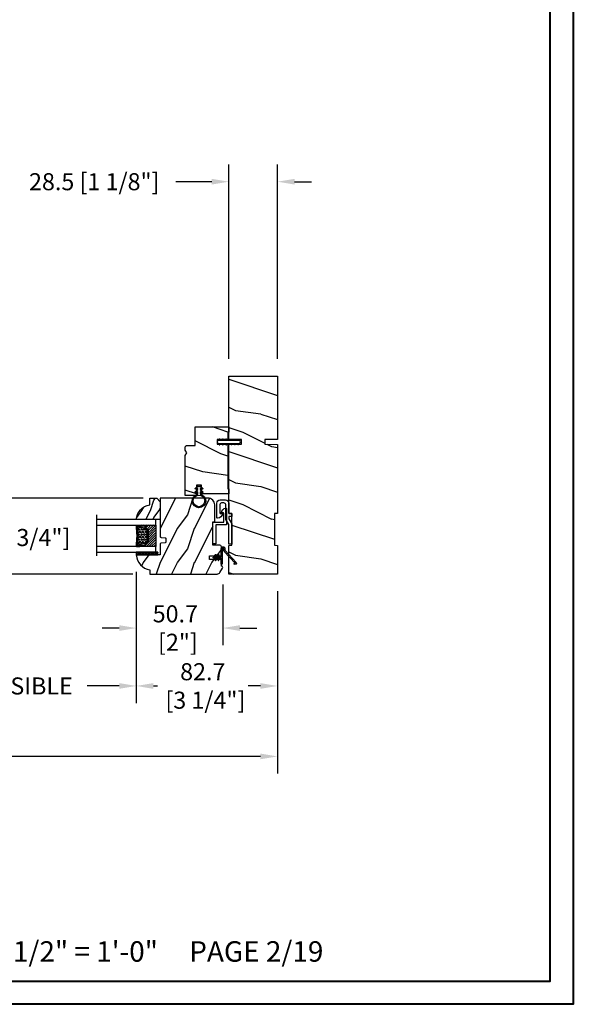
# Model space of a CAD drawing. Units: millimetres. Extents: x 986 to 29261, y -2147 to 1288.
# Drawn here: x 2835 to 3159, y 0 to 577 of the extents above; entities that cross this region are included whole.
import ezdxf

# ---------------------------------------------------------------- set-up
doc = ezdxf.new("R2010")
doc.units = ezdxf.units.MM
doc.header["$MEASUREMENT"] = 0
doc.header["$PDMODE"] = 3
for name, color, linetype in [('COUPE-FROID', 30, 'Continuous'), ('Dimensions-Cotes', 7, 'Continuous'), ('Glass stop colonial -Pareclose colonial', 5, 'Continuous'), ('Sash colonial-Volet colonial', 4, 'Continuous'), ('Text French-Texte Français', 7, 'Continuous')]:
    doc.layers.add(name, color=color, linetype=linetype)
doc.styles.add('Century-10', font='GOTHIC.TTF', dxfattribs={"height": 10})
doc.styles.get("Standard").update_dxf_attribs({"font": 'arial.ttf', "height": 40})
doc.linetypes.add('Amzigzag', pattern='A,0.0001,[136,genltshp.shx,S=0.04,R=0,X=0,Y=0],-11', length=11.0001)
doc.dimstyles.new('1-1', dxfattribs={"dimtxt": 10, "dimasz": 10, "dimexe": 10, "dimexo": 10, "dimgap": 10, "dimtad": 0, "dimtih": 1, "dimtoh": 1, "dimdec": 1, "dimzin": 0, "dimdsep": 46, "dimtxsty": 'Century-10', "dimcen": 0, "dimadec": 1, "dimazin": 0, "dimtfac": 1, "dimtdec": 1, "dimtofl": 0, "dimtmove": 0, "dimatfit": 3, "dimfxl": 0, "dimtolj": 1, "dimtzin": 0, "dimarcsym": 0})
pattern_1 = [(261.87, (-12.728, 29.6985), (21.2132, 106.06602), [15, -135]), (251.565, (6.364, 36.062), (5e-05, -42.4264), [33.541, -33.541]), (243.435, (16.971, 25.456), (-21.21325, -63.6396), [18.9737, -75.8947])]
pattern_2 = [(45, (-5e-05, -0.05001), (-0.0883883, 0.0883883), [])]

# ---------------------------------------------------------------- blocks, each defined once
blk = doc.blocks.new('*D109')
at = {"layer": 'Defpoints', "color": 0, "transparency": 16777216}
for p in [(2358.04, 252.08), (2986.04, 252.08), (2986.04, 145.24)]:
    blk.add_point(p, dxfattribs=at)
at = {"layer": 'Text French-Texte Français', "color": 0, "lineweight": -2, "transparency": 16777216}
for p, q in [((2358.04, 242.08), (2358.04, 135.24)), ((2986.04, 242.08), (2986.04, 135.24)), ((2368.04, 145.24), (2578.74, 145.24)), ((2976.04, 145.24), (2788.39, 145.24))]:
    blk.add_line(p, q, dxfattribs=at)
at = {"layer": 'Text French-Texte Français', "color": 0, "transparency": 16777216}
for points in [[(2368.04, 146.91), (2368.04, 143.58), (2358.04, 145.24)], [(2976.04, 146.91), (2976.04, 143.58), (2986.04, 145.24)]]:
    blk.add_solid(points, dxfattribs=at)
at = {"layer": 'Text French-Texte Français', "color": 0, "transparency": 16777216, "insert": (2683.57, 145.24), "char_height": 10, "attachment_point": 5, "style": 'Century-10'}
blk.add_mtext('\\A1;LARGEUR EXTÉRIEURE CADRE', dxfattribs=at)
blk = doc.blocks.new('*D101')
at = {"layer": 'Defpoints', "color": 0, "transparency": 16777216}
for p in [(2903.33, 263.28), (2986.04, 252.08), (2903.33, 186.51)]:
    blk.add_point(p, dxfattribs=at)
at = {"layer": 'Dimensions-Cotes', "color": 0, "lineweight": -2, "transparency": 16777216}
for p, q in [((2903.33, 253.28), (2903.33, 176.51)), ((2986.04, 242.08), (2986.04, 176.51)), ((2913.33, 186.51), (2915.75, 186.51)), ((2976.04, 186.51), (2968.8, 186.51))]:
    blk.add_line(p, q, dxfattribs=at)
at = {"layer": 'Dimensions-Cotes', "color": 0, "transparency": 16777216}
for points in [[(2913.33, 188.18), (2913.33, 184.84), (2903.33, 186.51)], [(2976.04, 188.18), (2976.04, 184.84), (2986.04, 186.51)]]:
    blk.add_solid(points, dxfattribs=at)
at = {"layer": 'Dimensions-Cotes', "color": 0, "transparency": 16777216, "insert": (2942.27, 186.51), "char_height": 10, "attachment_point": 5, "style": 'Century-10'}
blk.add_mtext('\\A1;82.7\\P [3 1/4"]', dxfattribs=at)
blk = doc.blocks.new('*D102')
at = {"layer": 'Defpoints', "color": 0, "transparency": 16777216}
for p in [(2903.33, 263.28), (2953.99, 255.96), (2903.33, 220.44)]:
    blk.add_point(p, dxfattribs=at)
at = {"layer": 'Dimensions-Cotes', "color": 0, "lineweight": -2, "transparency": 16777216}
for p, q in [((2903.33, 253.28), (2903.33, 210.44)), ((2953.99, 245.96), (2953.99, 210.44)), ((2893.33, 220.44), (2883.33, 220.44)), ((2963.99, 220.44), (2973.99, 220.44))]:
    blk.add_line(p, q, dxfattribs=at)
at = {"layer": 'Dimensions-Cotes', "color": 0, "transparency": 16777216}
for points in [[(2893.33, 222.1), (2893.33, 218.77), (2903.33, 220.44)], [(2963.99, 222.1), (2963.99, 218.77), (2953.99, 220.44)]]:
    blk.add_solid(points, dxfattribs=at)
at = {"layer": 'Dimensions-Cotes', "color": 0, "transparency": 16777216, "insert": (2926.2, 220.44), "char_height": 10, "attachment_point": 5, "style": 'Century-10'}
blk.add_mtext('\\A1;50.7\\P [2"]', dxfattribs=at)
blk = doc.blocks.new('*D103')
at = {"layer": 'Defpoints', "color": 0, "transparency": 16777216}
for p in [(2957.54, 481.94), (2957.54, 368.08), (2986.04, 368.08)]:
    blk.add_point(p, dxfattribs=at)
at = {"layer": 'Dimensions-Cotes', "color": 0, "lineweight": -2, "transparency": 16777216}
for p, q in [((2957.54, 378.08), (2957.54, 491.94)), ((2986.04, 378.08), (2986.04, 491.94)), ((2947.54, 481.94), (2926.52, 481.94)), ((2996.04, 481.94), (3006.04, 481.94))]:
    blk.add_line(p, q, dxfattribs=at)
at = {"layer": 'Dimensions-Cotes', "color": 0, "transparency": 16777216}
for points in [[(2947.54, 483.61), (2947.54, 480.27), (2957.54, 481.94)], [(2996.04, 483.61), (2996.04, 480.27), (2986.04, 481.94)]]:
    blk.add_solid(points, dxfattribs=at)
at = {"layer": 'Dimensions-Cotes', "color": 0, "transparency": 16777216, "insert": (2878.7, 481.94), "char_height": 10, "attachment_point": 5, "style": 'Century-10'}
blk.add_mtext('\\A1;28.5 [1 1/8"]', dxfattribs=at)
blk = doc.blocks.new('*D104')
at = {"layer": 'Defpoints', "color": 0, "transparency": 16777216}
for p in [(2740.5, 263.28), (2903.33, 263.28), (2740.5, 186.51)]:
    blk.add_point(p, dxfattribs=at)
at = {"layer": 'Text French-Texte Français', "color": 0, "lineweight": -2, "transparency": 16777216}
for p, q in [((2740.5, 253.28), (2740.5, 176.51)), ((2903.33, 253.28), (2903.33, 176.51)), ((2750.5, 186.51), (2765.09, 186.51)), ((2893.33, 186.51), (2874.47, 186.51))]:
    blk.add_line(p, q, dxfattribs=at)
at = {"layer": 'Text French-Texte Français', "color": 0, "transparency": 16777216}
for points in [[(2750.5, 188.18), (2750.5, 184.84), (2740.5, 186.51)], [(2893.33, 188.18), (2893.33, 184.84), (2903.33, 186.51)]]:
    blk.add_solid(points, dxfattribs=at)
at = {"layer": 'Text French-Texte Français', "color": 0, "transparency": 16777216, "insert": (2819.78, 186.51), "char_height": 10, "attachment_point": 5, "style": 'Century-10'}
blk.add_mtext('\\A1;VERRE VISIBLE', dxfattribs=at)
blk = doc.blocks.new('*D105')
at = {"layer": 'Defpoints', "color": 0, "transparency": 16777216}
for p in [(2917.36, 296.58), (2826.51, 252.08), (2911.26, 252.08)]:
    blk.add_point(p, dxfattribs=at)
at = {"layer": 'Dimensions-Cotes', "color": 0, "lineweight": -2, "transparency": 16777216}
for p, q in [((2907.36, 296.58), (2816.51, 296.58)), ((2826.51, 286.58), (2826.51, 281.96)), ((2826.51, 262.08), (2826.51, 265)), ((2901.26, 252.08), (2816.51, 252.08))]:
    blk.add_line(p, q, dxfattribs=at)
at = {"layer": 'Dimensions-Cotes', "color": 0, "transparency": 16777216}
for points in [[(2824.85, 286.58), (2828.18, 286.58), (2826.51, 296.58)], [(2824.85, 262.08), (2828.18, 262.08), (2826.51, 252.08)]]:
    blk.add_solid(points, dxfattribs=at)
at = {"layer": 'Dimensions-Cotes', "color": 0, "transparency": 16777216, "insert": (2826.51, 273.48), "char_height": 10, "attachment_point": 5, "style": 'Century-10'}
blk.add_mtext('\\A1;44.5 [1 3/4"]', dxfattribs=at)
blk = doc.blocks.new('BB-105')
h = blk.add_hatch()
h.set_pattern_fill('WOOD1', color=1, scale=30, angle=45, pattern_type=2)
h.set_pattern_definition(pattern_1)
h.paths.add_polyline_path([(-80.44, 0), (-80.47, -1.7), (-99.17, -1.7), (-99.2, 0), (-116, 0), (-116, -28.5), (-99.2, -28.5), (-99.17, -26.8), (-80.47, -26.8), (-80.44, -28.5), (-40.1, -28.5), (-39.97, -21), (-37.23, -21), (-37.1, -28.5), (0, -28.5), (0, 0), (-37.1, 0), (-37.23, -7.5), (-39.97, -7.5), (-40.1, 0)])
at = {"color": 4}
blk.add_lwpolyline([(-39.97, -7.5), (-37.23, -7.5), (-37.1, 0), (0, 0), (0, -28.5), (-37.1, -28.5), (-37.23, -21), (-39.97, -21), (-40.1, -28.5), (-80.44, -28.5), (-80.44, -28.5), (-80.44, -28.5), (-80.44, -28.5), (-80.44, -28.5), (-80.44, -28.5), (-80.44, -28.5), (-80.44, -28.5), (-80.44, -28.5), (-80.44, -28.5), (-80.47, -26.8), (-99.17, -26.8), (-99.2, -28.5), (-116, -28.5), (-116, 0), (-99.2, 0), (-99.17, -1.7), (-80.47, -1.7), (-80.44, 0), (-40.1, 0)], close=True, dxfattribs=at)
blk = doc.blocks.new('D-072')
for points in [[(-0.71, 5.74, 1), (-0.54, 5.28), (0, 5.47), (0, 6)], [(2.41, 5.74, -1), (2.24, 5.28), (1.7, 5.47), (1.7, 6)], [(-0.71, 3.74, 1), (-0.54, 3.28), (0, 3.47), (0, 4)], [(-0.71, 1.74, 1), (-0.54, 1.28), (0, 1.47), (0, 2)], [(2.41, 3.74, -1), (2.24, 3.28), (1.7, 3.47), (1.7, 4)], [(2.41, 1.74, -1), (2.24, 1.28), (1.7, 1.47), (1.7, 2)], [(-0.71, -1.74, -1), (-0.54, -1.28), (0, -1.47), (0, -2)], [(-0.71, -3.74, -1), (-0.54, -3.28), (0, -3.47), (0, -4)], [(-0.71, -5.74, -1), (-0.54, -5.28), (0, -5.47), (0, -6)], [(2.41, -1.74, 1), (2.24, -1.28), (1.7, -1.47), (1.7, -2)], [(2.41, -3.74, 1), (2.24, -3.28), (1.7, -3.47), (1.7, -4)], [(2.41, -5.74, 1), (2.24, -5.28), (1.7, -5.47), (1.7, -6)]]:
    blk.add_hatch(color=2).paths.add_polyline_path(points)
at = {"color": 2}
for points in [[(0, 6), (-0.71, 5.74, 1), (-0.54, 5.28), (0, 5.47)], [(1.7, 5.47), (2.24, 5.28, 1), (2.41, 5.74), (1.7, 6)], [(0, 4), (-0.71, 3.74, 1), (-0.54, 3.28), (0, 3.47)], [(0, 2), (-0.71, 1.74, 1), (-0.54, 1.28), (0, 1.47)], [(1.7, 3.47), (2.24, 3.28, 1), (2.41, 3.74), (1.7, 4)], [(1.7, 1.47), (2.24, 1.28, 1), (2.41, 1.74), (1.7, 2)], [(0, -2), (-0.71, -1.74, -1), (-0.54, -1.28), (0, -1.47)], [(0, -4), (-0.71, -3.74, -1), (-0.54, -3.28), (0, -3.47)], [(0, -6), (-0.71, -5.74, -1), (-0.54, -5.28), (0, -5.47)], [(1.7, -1.47), (2.24, -1.28, -1), (2.41, -1.74), (1.7, -2)], [(1.7, -3.47), (2.24, -3.28, -1), (2.41, -3.74), (1.7, -4)], [(1.7, -5.47), (2.24, -5.28, -1), (2.41, -5.74), (1.7, -6)]]:
    blk.add_lwpolyline(points, format="xyb", dxfattribs=at)
blk.add_lwpolyline([(1.7, -6, -1), (0, -6), (0, 6, -1), (1.7, 6)], format="xyb", close=True, dxfattribs=at)
blk = doc.blocks.new('BB-099')
h = blk.add_hatch()
h.set_pattern_fill('WOOD1', color=1, scale=30, angle=45, pattern_type=2)
h.set_pattern_definition(pattern_1)
h.paths.add_polyline_path([(-6, 9.45), (-0.97, 9.54), (-0.97, 25.53), (-4, 25.53), (-4.01, 25.03), (-29.9, 25.03), (-30.01, 18.63), (-32.79, 18.63), (-32.9, 25.03), (-37.21, 25.03), (-37.22, 25.53), (-40.22, 25.53), (-40.22, 5.75), (-29.31, 5.75), (-29.22, 0.77, 0.404026), (-28.42, 0), (-26.53, 0), (-25.03, 1), (-23.53, 0), (0, 0), (0, 5.54, 0.414214), (-1, 6.54), (-6, 6.62)])
at = {"color": 4}
blk.add_lwpolyline([(-4.01, 25.03), (-4, 25.53), (-0.97, 25.53), (-0.97, 9.54), (-6, 9.45), (-6, 6.62), (-1, 6.54, -0.414214), (0, 5.54), (0, 0), (-23.53, 0), (-25.03, 1), (-26.53, 0), (-28.42, 0, -0.414214), (-29.22, 0.8), (-29.31, 5.75), (-40.22, 5.75), (-40.22, 25.53), (-37.22, 25.53), (-37.21, 25.03), (-32.9, 25.03), (-32.79, 18.63), (-30.01, 18.63), (-29.9, 25.03)], format="xyb", close=True, dxfattribs=at)
blk = doc.blocks.new('CF-026')
at = {"color": 30}
blk.add_lwpolyline([(-0.75, 9.33), (-1.96, 8.89, -0.810153), (-2.18, 9.25), (-0.75, 10.63), (-0.75, 11.33), (-1.96, 10.89, -0.810153), (-2.18, 11.25), (-0.75, 12.63), (-0.41, 12.63, 0.51148), (0.41, 12.63), (0.75, 12.63), (2.18, 11.25, -0.810153), (1.96, 10.89), (0.75, 11.33), (0.75, 10.63), (2.18, 9.25, -0.810153), (1.96, 8.89), (0.75, 9.33), (0.75, 7.93, -10.572078), (-0.75, 7.93)], format="xyb", close=True, dxfattribs=at)
blk.add_circle((0, 4), 3.4, dxfattribs=at)
blk = doc.blocks.new('BB-101')
h = blk.add_hatch()
h.set_pattern_fill('WOOD1', color=1, scale=20, angle=90, style=0, pattern_type=2)
h.set_pattern_definition([(306.8699, (33706.673, -59553.2624), (-40.00000247, 59.99999836), [10, -90]), (296.5651, (33712.673, -59541.262), (20.0000262, -19.9999832), [22.36068, -22.36068]), (288.4349, (33722.673, -59541.2624), (19.99996806, -40.0000087), [12.64912, -50.59644])])
edge = h.paths.add_edge_path()
edge.add_line((-35.83, -39.83), (-35.8, -39.83))
edge.add_line((-35.8, -39.83), (-35.8, -35.9))
edge.add_line((-35.8, -35.9), (-28.8, -35.9))
edge.add_line((-28.8, -35.9), (-28.8, -33.9))
edge.add_line((-28.8, -33.9), (-35.8, -33.9))
edge.add_line((-35.8, -33.9), (-35.8, -28.57))
edge.add_arc((-34.8, -28.57), 1, 91, 180, ccw=False)
edge.add_line((-34.82, -27.57), (-30.88, -27.5))
edge.add_line((-30.88, -27.5), (-30.88, -14))
edge.add_line((-30.88, -14), (-31.38, -14))
edge.add_arc((-31.38, -13.5), 0.5, 180, 270, ccw=False)
edge.add_line((-31.88, -13.5), (-31.88, -4))
edge.add_arc((-27.88, -4), 4, 90, 180, ccw=False)
edge.add_line((-27.88, 0), (0, 0))
edge.add_line((0, 0), (0, -22.5))
edge.add_arc((-0.5, -22.5), 0.5, -90, 0, ccw=False)
edge.add_line((-0.5, -23), (-2.8, -23.2))
edge.add_arc((-2.8, -23.7), 0.5, 90, 180)
edge.add_line((-3.3, -23.7), (-3.3, -25.7))
edge.add_arc((-2.8, -25.7), 0.5, 180, 270)
edge.add_line((-2.8, -26.2), (-0.5, -26.4))
edge.add_arc((-0.5, -26.9), 0.5, 0, 90, ccw=False)
edge.add_line((0, -26.9), (0, -33.3))
edge.add_line((0, -33.3), (14.03, -33.3))
edge.add_arc((4.7, -32.76), 9.34, 278.60817, 356.69498, ccw=False)
edge.add_line((6.1, -42), (6.1, -44.5))
edge.add_line((6.1, -44.5), (-33.26, -44.5))
edge.add_arc((-33.26, -42.5), 2, 211.7411, 270, ccw=False)
edge.add_line((-34.96, -43.55), (-36.51, -41.05))
edge.add_arc((-35.83, -40.63), 0.8, 90, 211.82085, ccw=False)
at = {"color": 4}
blk.add_lwpolyline([(-35.83, -39.83), (-35.8, -39.83), (-35.8, -35.9), (-28.8, -35.9), (-28.8, -33.9), (-35.8, -33.9), (-35.8, -28.57, -0.409111), (-34.82, -27.57), (-30.88, -27.5), (-30.88, -14), (-31.38, -14, -0.414214), (-31.88, -13.5), (-31.88, -4, -0.414214), (-27.88, 0), (0, 0), (0, -22.5, -0.414214), (-0.5, -23), (-2.8, -23.2, 0.414214), (-3.3, -23.7), (-3.3, -25.7, 0.414214), (-2.8, -26.2), (-0.5, -26.4, -0.414214), (0, -26.9), (0, -33.3), (14.03, -33.3, -0.354545), (6.1, -42), (6.1, -44.5), (-33.26, -44.5, -0.259823), (-34.96, -43.55), (-36.51, -41.05, -0.587993)], format="xyb", close=True, dxfattribs=at)
blk = doc.blocks.new('CF-114')
h = blk.add_hatch()
h.set_pattern_fill('ANSI31', color=256)
h.set_pattern_definition(pattern_2)
h.paths.add_polyline_path([(1.8, 4.22, 0.930398), (1.34, 3.91), (1.91, 2.9), (2.54, 2.9)])
h.paths.add_polyline_path([(3.51, 4.19, 1), (3.03, 3.91), (3.6, 2.9), (4.24, 2.9)])
h = blk.add_hatch()
h.set_pattern_fill('ANSI31', color=256)
h.set_pattern_definition(pattern_2)
h.paths.add_polyline_path([(1.91, 2.26), (1.34, 1.24, 1), (1.82, 0.97), (2.55, 2.26)])
h.paths.add_polyline_path([(3.03, 1.24, 1), (3.51, 0.97), (4.24, 2.26), (3.6, 2.26)])
at = {"layer": 'COUPE-FROID'}
blk.add_lwpolyline([(-2.2, -2.62), (-2.2, -1.72, 0.189348), (-2.3, -1.48), (-8.7, 5.42, -0.955608), (-7.65, 6.49, -1), (-8.08, 6.01, 0.955608), (-8.23, 5.85), (-1.83, -1.04, -0.189348), (-1.56, -1.72), (-1.56, -2.62, 1), (-0.64, -2.62), (-0.64, 6.48), (0, 6.48), (0, 2.9), (4.38, 2.9, -1), (4.38, 2.26), (0, 2.26), (0, -2.62, -1)], format="xyb", close=True, dxfattribs=at)
for points in [[(2.55, 2.9), (1.82, 4.19, 1), (1.34, 3.91), (1.91, 2.9)], [(2.55, 2.26), (1.82, 0.97, -1), (1.34, 1.24), (1.91, 2.26)], [(4.24, 2.9), (3.51, 4.19, 1), (3.03, 3.91), (3.6, 2.9)], [(4.24, 2.26), (3.51, 0.97, -1), (3.03, 1.24), (3.6, 2.26)]]:
    blk.add_lwpolyline(points, format="xyb", dxfattribs=at)
blk = doc.blocks.new('V-042')
h = blk.add_hatch()
h.set_pattern_fill('ANSI31', scale=8, style=0)
h.set_pattern_definition([(45, (-287.4581, 1960.2951), (-0.7071068, 0.7071068), [])])
h.paths.add_polyline_path([(12.52, 4.65), (6.48, 4.65), (5.86, 4.65, -0.341404), (5.28, 5.1, 0.290945), (3.86, 6.42, -0.361442), (3.53, 6.81), (3.53, 9.5), (3.15, 9.5), (3.15, 0), (15.85, 0), (15.85, 9.5), (15.47, 9.5), (15.47, 6.81, -0.361442), (15.14, 6.42, 0.290945), (13.73, 5.1, -0.341139), (13.15, 4.65)])
h = blk.add_hatch()
h.set_pattern_fill('HEX', scale=4, style=0)
h.set_pattern_definition([(0, (-287.4581, 1960.29515), (0, 0.8660254), [0.5, -1]), (120, (-287.4581, 1960.29515), (-0.75, -0.4330127), [0.5, -1]), (60, (-286.9581, 1960.29515), (-0.75, 0.4330127), [0.5, -1])])
h.paths.add_polyline_path([(12.02, 10.62, -0.010588), (6.98, 10.62, 0.076556), (4.75, 10.13, 0.263685), (4.5, 9.82, 0.148643), (4.85, 7.05, 0.145267), (5.04, 6.84, -0.157262), (6.05, 5.6, 0.308069), (6.42, 5.35), (12.58, 5.35, 0.308069), (12.95, 5.6, -0.157262), (13.96, 6.84, 0.145267), (14.15, 7.05, 0.148643), (14.5, 9.82, 0.263685), (14.25, 10.13, 0.076556)])
at = {"color": 7, "linetype": 'Amzigzag', "ltscale": 1.5}
blk.add_line((-2.7, 34.8), (21.22, 34.8), dxfattribs=at)
at = {"color": 181, "linetype": 'Continuous', "lineweight": 25}
for p, q in [((3.58, 11.3), (3.58, 10.08)), ((3.62, 9.95), (3.63, 9.95)), ((3.63, 9.95), (3.63, 9.99)), ((3.63, 9.95), (3.63, 6.81)), ((3.72, 10.18), (3.74, 10.2)), ((3.72, 9.99), (3.72, 6.81)), ((3.8, 10.13), (3.77, 10.11)), ((5.83, 11.5), (3.78, 11.5)), ((3.78, 10.28), (3.78, 10.8)), ((3.87, 10.8), (3.87, 10.28)), ((4.08, 11.1), (5.68, 11.1)), ((5.68, 11.01), (4.08, 11.01)), ((5.68, 11.1), (5.68, 11.01)), ((15.22, 11.5), (13.17, 11.5)), ((13.32, 11.1), (14.92, 11.1)), ((13.32, 11.01), (13.32, 11.1)), ((14.92, 11.01), (13.32, 11.01)), ((15.13, 10.28), (15.13, 10.8)), ((15.23, 10.11), (15.2, 10.13)), ((15.22, 10.8), (15.22, 10.28)), ((15.26, 10.2), (15.28, 10.18)), ((15.28, 6.81), (15.28, 9.99)), ((15.37, 9.99), (15.37, 9.95)), ((15.37, 9.95), (15.38, 9.95)), ((15.37, 6.81), (15.37, 9.95)), ((15.42, 10.08), (15.42, 11.3)), ((5.95, 4.74), (6.58, 4.74)), ((5.95, 4.65), (6.58, 4.65)), ((6.42, 5.35), (12.58, 5.35)), ((6.58, 4.74), (12.42, 4.74)), ((6.58, 4.65), (12.42, 4.65)), ((12.42, 4.74), (13.05, 4.74)), ((12.42, 4.65), (13.05, 4.65))]:
    blk.add_line(p, q, dxfattribs=at)
at = {"color": 5}
blk.add_line((3.2, 0), (15.8, 0), dxfattribs=at)
for points in [[(3.2, 34.8), (3.2, 0), (0, 0), (0, 34.8)], [(19, 34.8), (19, 0), (15.8, 0), (15.8, 34.8)]]:
    blk.add_lwpolyline(points, dxfattribs=at)
for points in [[(3.2, 9.5), (3.58, 9.5), (3.58, 11.5), (3.2, 11.5)], [(15.8, 9.5), (15.42, 9.5), (15.42, 11.5), (15.8, 11.5)]]:
    blk.add_lwpolyline(points, close=True, dxfattribs=at)
at = {"color": 181, "linetype": 'Continuous', "lineweight": 25}
for centre, radius, start, end in [((3.78, 11.3), 0.2, 90, 180), ((3.79, 10.08), 0.21, 179.70679, 218.17016), ((3.87, 9.99), 0.238, 129.61883, 180), ((4.03, 6.81), 0.4, 180, 259.48794), ((3.87, 9.99), 0.148, 129.61883, 180), ((4.03, 6.81), 0.31, 180, 259.48794), ((3.67, 10.28), 0.11, 309.61883, 0), ((4.08, 10.8), 0.3, 90, 180), ((3.67, 10.28), 0.2, 309.61883, 0), ((4.08, 10.8), 0.21, 90, 180), ((3.63, 4.64), 1.81, 14.59957, 79.48794), ((3.63, 4.64), 1.9, 14.59957, 79.48794), ((9.23, 9.02), 4.8, 170.37881, 204.19767), ((4.89, 9.76), 0.4, 111.29157, 170.37881), ((7.47, 3.14), 7.5, 93.78033, 111.29157), ((5.31, 7.26), 0.5, 204.19767, 237.25921), ((3.63, 4.65), 2.6, 21.51019, 57.25921), ((9.5, 45.07), 33.77, 263.7614, 276.2386), ((9.5, 129.81), 119.21, 268.78673, 271.21327), ((11.53, 3.14), 7.5, 68.70843, 86.21967), ((15.37, 4.65), 2.6, 122.74079, 158.48981), ((15.37, 4.64), 1.9, 100.51206, 165.40043), ((15.37, 4.64), 1.81, 100.51206, 165.40043), ((13.69, 7.26), 0.5, 302.74079, 335.80233), ((9.77, 9.02), 4.8, 335.80233, 9.62119), ((14.11, 9.76), 0.4, 9.62119, 68.70843), ((14.92, 10.8), 0.3, 0, 90), ((14.92, 10.8), 0.21, 0, 90), ((14.97, 6.81), 0.31, 280.51206, 0), ((14.97, 6.81), 0.4, 280.51206, 0), ((15.33, 10.28), 0.2, 180, 230.38117), ((15.22, 11.3), 0.2, 0, 90), ((15.33, 10.28), 0.11, 180, 230.38117), ((15.13, 9.99), 0.148, 0, 50.38117), ((15.13, 9.99), 0.238, 0, 50.38117), ((15.21, 10.08), 0.21, 321.82984, 0.29321), ((5.95, 5.25), 0.6, 194.59957, 270), ((5.95, 5.25), 0.51, 194.59957, 270), ((6.42, 5.75), 0.4, 201.51019, 270), ((12.58, 5.75), 0.4, 270, 338.48981), ((13.05, 5.25), 0.51, 270, 345.40043), ((13.05, 5.25), 0.6, 270, 345.40043)]:
    blk.add_arc(centre, radius, start, end, dxfattribs=at)
blk = doc.blocks.new('V-006')
h = blk.add_hatch()
h.set_pattern_fill('GRAVEL', color=5, scale=0.075, style=0)
h.set_pattern_definition([(228.0128, (-26.72399, -53.63578), (-15.24001295, -17.14502107), [0.25629, -25.372875]), (184.9697, (-26.89544, -53.826285), (22.86003698, 1.90498656), [0.439804, -43.5405]), (132.5104, (-27.33359, -53.86438), (19.04998614, -20.95502047), [0.31011, -30.701025]), (267.2737, (-28.07654, -54.340635), (1.90499173, 38.09998774), [0.400504, -39.6498]), (292.8337, (-28.09559, -54.740685), (-9.52502704, 22.860013), [0.392726, -38.87985]), (357.2737, (-27.94319, -55.102635), (-38.09998774, 1.90499173), [0.400504, -39.6498]), (37.6942, (-27.54314, -55.121685), (-24.765015646, -19.04998302), [0.529645, -52.434825]), (72.2553, (-27.12404, -54.797835), (13.335026674, 41.910012155), [0.50004, -49.503975]), (121.4296, (-26.97164, -54.321585), (-15.24000393, 24.76497087), [0.40186, -39.784125]), (175.2364, (-27.18119, -53.97868), (20.95498354, -1.90498212), [0.458785, -22.480425]), (222.3974, (-27.63839, -53.940585), (-22.86000069, -20.95497274), [0.593309, -58.7376]), (138.8141, (-26.19059, -54.35968), (-13.3349915, 11.4299824), [0.202504, -20.04795]), (171.4692, (-26.34299, -54.22633), (24.7649622, -3.8100096), [0.38526, -38.14095]), (225, (-26.724, -54.1692), (-3e-16, -1.905), [0.269407, -2.42467]), (203.1986, (-26.85734, -53.94058), (9.5250321, 3.8100167), [0.14508, -14.36295]), (291.8014, (-26.9907, -53.99773), (-1.9050013, 5.7150037), [0.205175, -10.0536]), (30.9638, (-26.9145, -54.18823), (5.714994, 3.810003), [0.33324, -10.774725]), (161.5651, (-26.62874, -54.0168), (3.810002, -1.904997), [0.240965, -5.783175]), (16.3895, (-28.09559, -53.99773), (19.05001051, 5.71498811), [0.337566, -33.4191]), (70.3462, (-27.77174, -53.90248), (-7.61997877, -20.95497037), [0.2832, -28.03665]), (293.1986, (-26.62874, -53.63578), (-3.8100167, 9.5250321), [0.29016, -14.2179]), (343.6105, (-26.51444, -53.90248), (-19.05001051, 5.71498811), [0.337566, -33.4191]), (339.444, (-28.0956, -55.17883), (-9.5250118, 3.8099954), [0.325526, -15.950775]), (294.7751, (-27.79079, -55.29313), (-9.5249778, 20.95499027), [0.272754, -27.0027]), (66.8014, (-26.6097, -55.54078), (3.8100167, 9.5250321), [0.29016, -14.2179]), (17.354, (-26.49539, -55.27408), (-24.76500134, -7.6199885), [0.319337, -31.6143]), (69.444, (-27.54314, -55.54078), (-3.8099954, -9.5250118), [0.162764, -16.1136]), (101.3099, (-26.724, -55.5408), (-1.9049906, 7.6199756), [0.097136, -9.6165]), (165.9638, (-26.74304, -55.44553), (5.715004, -1.9049967), [0.392726, -7.461787]), (186.009, (-27.12404, -55.35028), (19.04997191, 1.90499555), [0.36395, -36.03105]), (303.6901, (-26.9145, -54.3597), (-1.9050007, 3.8099963), [0.274743, -6.593835]), (353.1572, (-26.76209, -54.588285), (32.38501339, -3.81001706), [0.479668, -47.487]), (60.9454, (-26.28584, -54.64543), (-7.6199823, -13.3349682), [0.19613, -19.41705]), (90, (-26.1906, -54.474), (-1.905, 1.905), [0.1143, -1.7907]), (120.2564, (-27.16214, -55.29313), (7.61998385, -13.33499327), [0.26465, -26.200425]), (48.0128, (-27.29549, -55.06453), (15.24001295, 17.14502107), [0.512582, -25.1166]), (0, (-26.9526, -54.6835), (1.905, 1.905), [0.4953, -1.4097]), (325.3048, (-26.45729, -54.68353), (-19.049967, 13.33500127), [0.301208, -29.819475]), (254.0546, (-26.20964, -54.85498), (-1.9050049, -7.6200182), [0.27737, -13.591275]), (207.646, (-26.28584, -55.121685), (-36.19498729, -19.05001198), [0.45161, -44.709375]), (175.4261, (-26.68589, -55.331235), (-24.7650057, 1.90499078), [0.477772, -47.29935]), (175.4261, (-26.68589, -55.331235), (-24.7650057, 1.90499078), [0.477772, -47.29935])])
h.paths.add_polyline_path([(6.3565, 0), (6.3565, 1.6), (-6.3565, 1.6), (-6.3565, 0)])
at = {"color": 5}
blk.add_line((-6.3565, 0), (-6.3565, 1.6), dxfattribs=at)
blk.add_lwpolyline([(-6.3565, 0), (-6.3565, 1.6), (6.3565, 1.6), (6.3565, 0)], close=True, dxfattribs=at)
blk = doc.blocks.new('D-059')
h = blk.add_hatch()
h.set_pattern_fill('WOOD1', color=1, scale=10, style=0, pattern_type=2)
h.set_pattern_definition([(216.8699, (-335.2539, -33.65), (29.999999, 20.000001), [5, -45]), (206.5651, (-329.254, -36.65), (-9.99999, -10.000013), [11.18034, -11.18034]), (198.4349, (-329.254, -41.65), (-20.000004, -9.999984), [6.32456, -25.29822])])
edge = h.paths.add_edge_path()
edge.add_line((-10.5, 0), (0, 0))
edge.add_line((0, 0), (0, 14.03))
edge.add_arc((0.54, 4.7), 9.34, 93.30502, 171.39183)
edge.add_line((-8.7, 6.1), (-12.5, 6.1))
edge.add_line((-12.5, 6.1), (-12.5, 2))
edge.add_line((-12.5, 2), (-10.5, 0))
at = {"color": 4}
blk.add_lwpolyline([(-10.5, 0), (0, 0), (0, 14.03, 0.354545), (-8.7, 6.1), (-12.5, 6.1), (-12.5, 2)], format="xyb", close=True, dxfattribs=at)
blk = doc.blocks.new('BB-051-A')
at = {"color": 2, "ltscale": 5}
blk.add_lwpolyline([(17.86, 6.4, -0.414214), (18.16, 6.1), (18.16, 4.95, 0.405807), (20.95, 7.58, 0.426474), (20.55, 8), (11.23, 8), (11.23, 1.6), (0, 1.6), (0, 0), (12.83, 0), (12.83, 6.4), (12.83, 6.4)], format="xyb", close=True, dxfattribs=at)
blk = doc.blocks.new('BB-051-B')
at = {"color": 2, "ltscale": 5}
blk.add_lwpolyline([(0, -1.8), (11.5, -1.8), (14.5, -3.5), (23.24, -3.5, -0.385143), (24.24, -4.65), (24.24, -5.94, -0.414214), (23.24, -6.94), (18.38, -6.94, -0.414214), (18.08, -6.64), (18.08, -5.41, 0.385815), (15.28, -8.32, 0.426474), (15.68, -8.74), (24.04, -8.74, 0.414214), (26.04, -6.74), (26.04, -3.7, 0.414214), (24.04, -1.7), (18.1, -1.7), (18.1, 0), (16.3, 0), (16.3, -1.7), (14.97, -1.7), (11.97, 0), (0, 0), (0, -1.8)], format="xyb", dxfattribs=at)

msp = doc.modelspace()

# ---------------------------------------------------------------- linework, layer by layer
at = {"color": 163, "lineweight": 40}
msp.add_lwpolyline([(2172.87, 1287.58), (3159.31, 1287.58), (3159.31, 0), (2172.87, 0)], close=True, dxfattribs=at)
at = {"color": 41, "lineweight": 40}
msp.add_lwpolyline([(2186.48, 1273.98), (2186.48, 13.61), (3145.7, 13.61), (3145.7, 1273.98)], close=True, dxfattribs=at)

# ---------------------------------------------------------------- block references
for name, p, rotation in [('BB-105', (2957.54, 368.08), 90.00000000000001), ('BB-099', (2932.01, 298.08), 269.9999999999999), ('CF-114', (2953.06, 264.31), 180)]:
    msp.add_blockref(name, p, dxfattribs=dict(rotation=rotation))
at = {"xscale": -1}
for name, p, rotation in [('D-072', (2957.54, 328.63), 270), ('BB-051-B', (2959.24, 269.52), 270), ('BB-051-A', (2948.24, 269.69), 270), ('V-042', (2914.86, 283.98), 90), ('V-042', (2914.86, 283.98), 90), ('V-006', (2909.69, 264.88), 180), ('V-006', (2909.69, 264.88), 180)]:
    msp.add_blockref(name, p, dxfattribs=dict(at, rotation=rotation))
msp.add_blockref('CF-026', (2940.05, 290.95))
at = {"layer": 'Glass stop colonial -Pareclose colonial', "xscale": -1, "rotation": 90}
msp.add_blockref('D-059', (2917.36, 283.98), dxfattribs=at)
at = {"layer": 'Sash colonial-Volet colonial', "xscale": -1}
msp.add_blockref('BB-101', (2917.36, 296.58), dxfattribs=at)

# ---------------------------------------------------------------- texts
at = {"layer": 'Text French-Texte Français', "insert": (2816.92, 30.96), "char_height": 12, "width": 1245.7525, "attachment_point": 5}
msp.add_mtext('{\\fCentury Gothic|b0|i0|c0|p34;AVRIL 2020^I^I        ÉCHELLE: 2 1/2" = 1\'-0"^I^I^I  PAGE 2/19}', dxfattribs=at)

# ---------------------------------------------------------------- dimensions: what is measured, and where the dimension line sits
at = {"layer": 'Dimensions-Cotes'}
for base, p1, p2, angle, override, picture, middle in [((2957.54, 481.94), (2986.04, 368.08), (2957.54, 368.08), 180, {"dimtxsty": 'Century-10'}, '*D103', (2878.7, 481.94)), ((2826.51, 252.08), (2917.36, 296.58), (2911.26, 252.08), 90, {"dimgap": 2, "dimtxsty": 'Century-10'}, '*D105', (2826.51, 273.48))]:
    dim = msp.add_linear_dim(base=base, p1=p1, p2=p2, angle=angle, dimstyle='1-1', override=override, dxfattribs=at)
    dim.commit()
    dim.dimension.update_dxf_attribs({"geometry": picture, "text_midpoint": middle, "dimtype": 160})
for base, p1, picture, middle in [((2903.33, 220.44), (2953.99, 255.96), '*D102', (2926.2, 220.44)), ((2903.33, 186.51), (2986.04, 252.08), '*D101', (2942.27, 186.51))]:
    dim = msp.add_linear_dim(base=base, p1=p1, p2=(2903.33, 263.28), angle=180, text='<>\\P[]', dimstyle='1-1', override={"dimgap": 2, "dimtxsty": 'Century-10'}, dxfattribs=at)
    dim.commit()
    dim.dimension.update_dxf_attribs({"geometry": picture, "text_midpoint": middle, "dimtype": 160})
at = {"layer": 'Text French-Texte Français'}
dim = msp.add_linear_dim(base=(2740.5, 186.51), p1=(2903.33, 263.28), p2=(2740.5, 263.28), angle=180, text='VERRE VISIBLE', dimstyle='1-1', override={"dimtxsty": 'Century-10'}, dxfattribs=at)
dim.commit()
dim.dimension.update_dxf_attribs({"geometry": '*D104', "text_midpoint": (2819.78, 186.51), "dimtype": 160})
dim = msp.add_linear_dim(base=(2986.04, 145.24), p1=(2358.04, 252.08), p2=(2986.04, 252.08), text='LARGEUR EXTÉRIEURE CADRE', dimstyle='1-1', override={"dimtxsty": 'Century-10'}, dxfattribs=at)
dim.commit()
dim.dimension.update_dxf_attribs({"geometry": '*D109', "text_midpoint": (2683.57, 145.24), "dimtype": 160})

doc.saveas('drawing.dxf')
